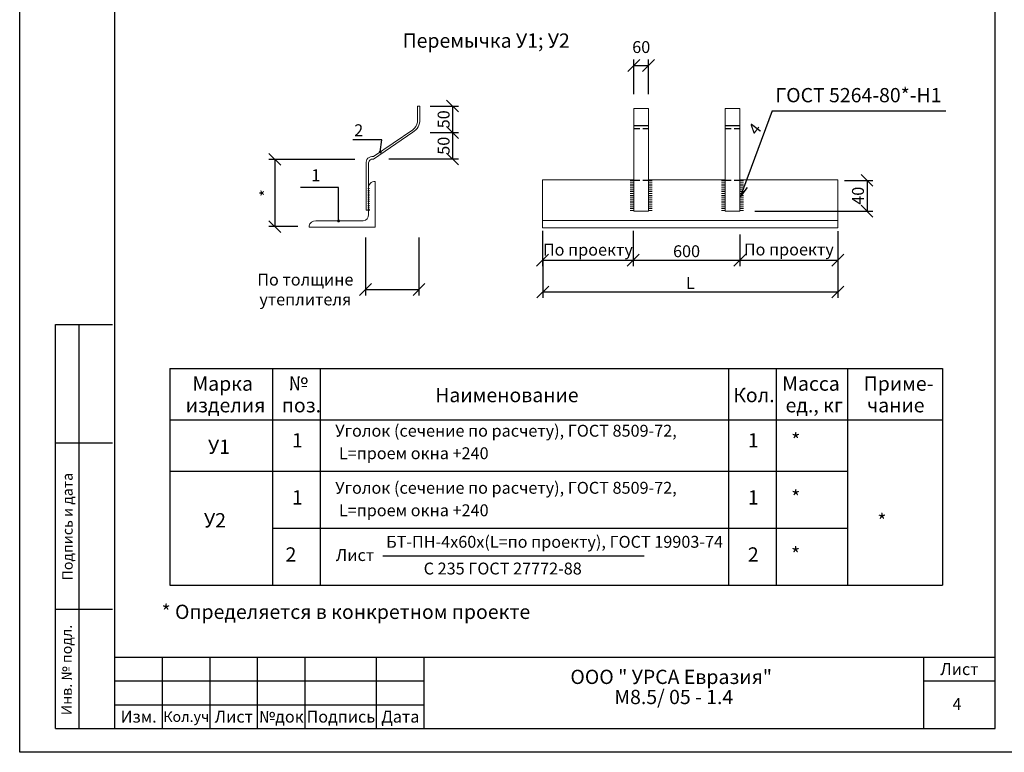
# Model space of a CAD drawing. Extents: x 1327 to 7825, y -1266 to 1194.
# Drawn here: x 6751 to 6958, y -933 to -779 of the extents above; entities that cross this region are included whole.
import ezdxf

# ---------------------------------------------------------------- set-up
doc = ezdxf.new("R2010")
doc.units = 0
doc.linetypes.add('ШТРИХОВАЯ2', pattern=[9.525, 6.35, -3.175])
doc.layers.get('0').update_dxf_attribs({"linetype": 'CONTINUOUS'})
doc.layers.get('DEFPOINTS').update_dxf_attribs({"linetype": 'CONTINUOUS'})
doc.layers.add('5', color=6, linetype='CONTINUOUS', lineweight=18)
doc.styles.get("Standard").update_dxf_attribs({"font": 'TIMES.TTF'})
doc.dimstyles.get("Standard").update_dxf_attribs({"dimtxt": 0.18, "dimasz": 0.18, "dimexe": 0.18, "dimexo": 0.0625, "dimgap": 0.09, "dimtad": 0, "dimtih": 1, "dimtoh": 1, "dimdec": 4, "dimzin": 0, "dimdsep": 46, "dimtxsty": 'Standard', "dimcen": 0.09, "dimadec": 0, "dimazin": 0, "dimtfac": 1, "dimtdec": 4, "dimtofl": 0, "dimtmove": 0, "dimatfit": 3, "dimfxl": 0, "dimtolj": 1, "dimtzin": 0, "dimarcsym": 0})

# ---------------------------------------------------------------- blocks, each defined once
blk = doc.blocks.new('_OBLIQUE')
at = {"color": 0, "linetype": 'ByBlock'}
blk.add_line((-0.5, -0.5), (0.5, 0.5), dxfattribs=at)
blk = doc.blocks.new('*D2063')
at = {"color": 0, "lineweight": -2, "ltscale": 0.3}
for p, q in [((6837.23, -802.41), (6843.19, -802.41)), ((6841.94, -802.41), (6841.94, -807.98)), ((6828.52, -807.98), (6843.19, -807.98))]:
    blk.add_line(p, q, dxfattribs=at)
at = {"layer": 'DEFPOINTS', "color": 0, "ltscale": 0.3}
for p in [(6836.61, -802.41), (6827.9, -807.98), (6841.94, -807.98)]:
    blk.add_point(p, dxfattribs=at)
at = {"color": 0, "lineweight": -2, "ltscale": 0.3, "xscale": 2.5, "yscale": 2.5, "zscale": 2.5}
for p, rotation in [((6841.94, -802.41), 90), ((6841.94, -807.98), 270)]:
    blk.add_blockref('_OBLIQUE', p, dxfattribs=dict(at, rotation=rotation))
at = {"color": 0, "ltscale": 0.3, "insert": (6840.05, -805.2), "char_height": 2.5, "attachment_point": 5, "rotation": 90}
blk.add_mtext('\\A1;{\\fTimes New Roman|b0|i0|c204|p18;50}', dxfattribs=at)
blk = doc.blocks.new('_DotSmall')
at = {"color": 0, "linetype": 'ByBlock', "const_width": 0.5}
blk.add_lwpolyline([(-0.0625, 0, 1), (0.0625, 0, 1)], format="xyb", close=True, dxfattribs=at)
blk = doc.blocks.new('*D2064')
at = {"color": 0, "lineweight": -2, "ltscale": 0.3}
for p, q in [((6924.32, -812.47), (6930.28, -812.47)), ((6929.03, -812.47), (6929.03, -818.96)), ((6905.45, -818.96), (6930.28, -818.96))]:
    blk.add_line(p, q, dxfattribs=at)
at = {"layer": 'DEFPOINTS', "color": 0, "ltscale": 0.3}
for p in [(6923.69, -812.47), (6904.82, -818.96), (6929.03, -818.96)]:
    blk.add_point(p, dxfattribs=at)
at = {"color": 0, "lineweight": -2, "ltscale": 0.3, "xscale": 2.5, "yscale": 2.5, "zscale": 2.5}
for p, rotation in [((6929.03, -812.47), 90), ((6929.03, -818.96), 270)]:
    blk.add_blockref('_OBLIQUE', p, dxfattribs=dict(at, rotation=rotation))
at = {"color": 0, "ltscale": 0.3, "insert": (6927.13, -815.71), "char_height": 2.5, "attachment_point": 5, "rotation": 90}
blk.add_mtext('\\A1;{\\fTimes New Roman|b0|i0|c204|p18;40}', dxfattribs=at)
blk = doc.blocks.new('*D2065')
at = {"color": 0, "lineweight": -2, "ltscale": 0.3}
for p, q in [((6837.23, -796.84), (6843.19, -796.84)), ((6841.94, -796.84), (6841.94, -802.41)), ((6837.23, -802.41), (6843.19, -802.41))]:
    blk.add_line(p, q, dxfattribs=at)
at = {"layer": 'DEFPOINTS', "color": 0, "ltscale": 0.3}
for p in [(6836.61, -796.84), (6836.61, -802.41), (6841.94, -802.41)]:
    blk.add_point(p, dxfattribs=at)
at = {"color": 0, "lineweight": -2, "ltscale": 0.3, "xscale": 2.5, "yscale": 2.5, "zscale": 2.5}
for p, rotation in [((6841.94, -796.84), 90), ((6841.94, -802.41), 270)]:
    blk.add_blockref('_OBLIQUE', p, dxfattribs=dict(at, rotation=rotation))
at = {"color": 0, "ltscale": 0.3, "insert": (6840.05, -799.63), "char_height": 2.5, "attachment_point": 5, "rotation": 90}
blk.add_mtext('\\A1;{\\fTimes New Roman|b0|i0|c204|p18;50}', dxfattribs=at)
blk = doc.blocks.new('*D2066')
at = {"color": 0, "lineweight": -2, "ltscale": 0.3}
for p, q in [((6821.36, -808.06), (6803.33, -808.06)), ((6804.58, -808.06), (6804.58, -822.21)), ((6809.41, -822.21), (6803.33, -822.21))]:
    blk.add_line(p, q, dxfattribs=at)
at = {"layer": 'DEFPOINTS', "color": 0, "ltscale": 0.3}
for p in [(6821.98, -808.06), (6804.58, -822.21), (6810.03, -822.21)]:
    blk.add_point(p, dxfattribs=at)
at = {"color": 0, "lineweight": -2, "ltscale": 0.3, "xscale": 2.5, "yscale": 2.5, "zscale": 2.5}
for p, rotation in [((6804.58, -808.06), 90), ((6804.58, -822.21), 270)]:
    blk.add_blockref('_OBLIQUE', p, dxfattribs=dict(at, rotation=rotation))
at = {"color": 0, "ltscale": 0.3, "insert": (6802.7, -815.13), "char_height": 2.5, "attachment_point": 5, "rotation": 90}
blk.add_mtext('\\A1;{\\fTimes New Roman|b0|i0|c204|p18;*}', dxfattribs=at)
blk = doc.blocks.new('*D2067')
at = {"color": 0, "lineweight": -2, "ltscale": 0.3}
for p, q in [((6823.61, -824.46), (6823.61, -836.68)), ((6834.87, -824.46), (6834.87, -836.68)), ((6823.61, -835.43), (6834.87, -835.43))]:
    blk.add_line(p, q, dxfattribs=at)
at = {"layer": 'DEFPOINTS', "color": 0, "ltscale": 0.3}
for p in [(6823.61, -823.83), (6834.87, -823.83), (6834.87, -835.43)]:
    blk.add_point(p, dxfattribs=at)
at = {"color": 0, "lineweight": -2, "ltscale": 0.3, "xscale": 2.5, "yscale": 2.5, "zscale": 2.5, "rotation": 180}
blk.add_blockref('_OBLIQUE', (6823.61, -835.43), dxfattribs=at)
at = {"color": 0, "lineweight": -2, "ltscale": 0.3, "xscale": 2.5, "yscale": 2.5, "zscale": 2.5}
blk.add_blockref('_OBLIQUE', (6834.87, -835.43), dxfattribs=at)
at = {"color": 0, "ltscale": 0.3, "insert": (6810.99, -835.43), "char_height": 2.5, "attachment_point": 5}
blk.add_mtext('\\A1;{\\fTimes New Roman|b0|i0|c204|p18;По толщине^Jутеплителя}', dxfattribs=at)
blk = doc.blocks.new('*D2068')
at = {"color": 0, "lineweight": -2, "ltscale": 0.3}
for p, q in [((6860.91, -829.43), (6860.91, -837.2)), ((6922.91, -829.43), (6922.91, -837.2)), ((6860.91, -835.95), (6922.91, -835.95))]:
    blk.add_line(p, q, dxfattribs=at)
at = {"layer": 'DEFPOINTS', "color": 0, "ltscale": 0.3}
for p in [(6860.91, -828.8), (6922.91, -828.8), (6922.91, -835.95)]:
    blk.add_point(p, dxfattribs=at)
at = {"color": 0, "lineweight": -2, "ltscale": 0.3, "xscale": 2.5, "yscale": 2.5, "zscale": 2.5, "rotation": 180}
blk.add_blockref('_OBLIQUE', (6860.91, -835.95), dxfattribs=at)
at = {"color": 0, "lineweight": -2, "ltscale": 0.3, "xscale": 2.5, "yscale": 2.5, "zscale": 2.5}
blk.add_blockref('_OBLIQUE', (6922.91, -835.95), dxfattribs=at)
at = {"color": 0, "ltscale": 0.3, "insert": (6891.91, -834.07), "char_height": 2.5, "attachment_point": 5}
blk.add_mtext('\\A1;{\\fTimes New Roman|b0|i0|c0|p18;L\\fTimes New Roman|b0|i0|c204|p18;}', dxfattribs=at)
blk = doc.blocks.new('*D2069')
at = {"color": 0, "lineweight": -2, "ltscale": 0.3}
for p, q in [((6880.02, -794.33), (6880.02, -787.06)), ((6880.02, -788.31), (6883.11, -788.31)), ((6883.11, -794.33), (6883.11, -787.06))]:
    blk.add_line(p, q, dxfattribs=at)
at = {"layer": 'DEFPOINTS', "color": 0, "ltscale": 0.3}
for p in [(6883.11, -788.31), (6880.02, -794.96), (6883.11, -794.96)]:
    blk.add_point(p, dxfattribs=at)
at = {"color": 0, "lineweight": -2, "ltscale": 0.3, "xscale": 2.5, "yscale": 2.5, "zscale": 2.5, "rotation": 180}
blk.add_blockref('_OBLIQUE', (6880.02, -788.31), dxfattribs=at)
at = {"color": 0, "lineweight": -2, "ltscale": 0.3, "xscale": 2.5, "yscale": 2.5, "zscale": 2.5}
blk.add_blockref('_OBLIQUE', (6883.11, -788.31), dxfattribs=at)
at = {"color": 0, "ltscale": 0.3, "insert": (6881.58, -784.44), "char_height": 2.5, "attachment_point": 5}
blk.add_mtext('\\A1;{\\fTimes New Roman|b0|i0|c204|p18;60}', dxfattribs=at)
blk = doc.blocks.new('*D2070')
at = {"color": 0, "lineweight": -2, "ltscale": 0.3}
for p, q in [((6922.9, -823.13), (6922.9, -830.53)), ((6902.31, -823.87), (6902.31, -830.53)), ((6902.31, -829.28), (6922.9, -829.28))]:
    blk.add_line(p, q, dxfattribs=at)
at = {"layer": 'DEFPOINTS', "color": 0, "ltscale": 0.3}
for p in [(6902.31, -823.25), (6922.9, -822.51), (6922.9, -829.28)]:
    blk.add_point(p, dxfattribs=at)
at = {"color": 0, "lineweight": -2, "ltscale": 0.3, "xscale": 2.5, "yscale": 2.5, "zscale": 2.5, "rotation": 180}
blk.add_blockref('_OBLIQUE', (6902.31, -829.28), dxfattribs=at)
at = {"color": 0, "lineweight": -2, "ltscale": 0.3, "xscale": 2.5, "yscale": 2.5, "zscale": 2.5}
blk.add_blockref('_OBLIQUE', (6922.9, -829.28), dxfattribs=at)
at = {"color": 0, "ltscale": 0.3, "insert": (6912.6, -827.01), "char_height": 2.5, "attachment_point": 5}
blk.add_mtext('\\A1;{\\fTimes New Roman|b0|i0|c204|p18;По проекту}', dxfattribs=at)
blk = doc.blocks.new('*D2071')
at = {"color": 0, "lineweight": -2, "ltscale": 0.3}
for p, q in [((6879.91, -823.09), (6879.91, -830.53)), ((6902.31, -823.87), (6902.31, -830.53)), ((6879.91, -829.28), (6902.31, -829.28))]:
    blk.add_line(p, q, dxfattribs=at)
at = {"layer": 'DEFPOINTS', "color": 0, "ltscale": 0.3}
for p in [(6879.91, -822.47), (6902.31, -823.25), (6902.31, -829.28)]:
    blk.add_point(p, dxfattribs=at)
at = {"color": 0, "lineweight": -2, "ltscale": 0.3, "xscale": 2.5, "yscale": 2.5, "zscale": 2.5, "rotation": 180}
blk.add_blockref('_OBLIQUE', (6879.91, -829.28), dxfattribs=at)
at = {"color": 0, "lineweight": -2, "ltscale": 0.3, "xscale": 2.5, "yscale": 2.5, "zscale": 2.5}
blk.add_blockref('_OBLIQUE', (6902.31, -829.28), dxfattribs=at)
at = {"color": 0, "ltscale": 0.3, "insert": (6891.11, -827.38), "char_height": 2.5, "attachment_point": 5}
blk.add_mtext('\\A1;{\\fTimes New Roman|b0|i0|c0|p18;600\\fTimes New Roman|b0|i0|c204|p18;}', dxfattribs=at)
blk = doc.blocks.new('*D2072')
at = {"color": 0, "lineweight": -2, "ltscale": 0.3}
for p, q in [((6860.83, -823.09), (6860.83, -830.53)), ((6879.91, -823.09), (6879.91, -830.53)), ((6860.83, -829.28), (6879.91, -829.28))]:
    blk.add_line(p, q, dxfattribs=at)
at = {"layer": 'DEFPOINTS', "color": 0, "ltscale": 0.3}
for p in [(6860.83, -822.47), (6879.91, -822.47), (6879.91, -829.28)]:
    blk.add_point(p, dxfattribs=at)
at = {"color": 0, "lineweight": -2, "ltscale": 0.3, "xscale": 2.5, "yscale": 2.5, "zscale": 2.5, "rotation": 180}
blk.add_blockref('_OBLIQUE', (6860.83, -829.28), dxfattribs=at)
at = {"color": 0, "lineweight": -2, "ltscale": 0.3, "xscale": 2.5, "yscale": 2.5, "zscale": 2.5}
blk.add_blockref('_OBLIQUE', (6879.91, -829.28), dxfattribs=at)
at = {"color": 0, "ltscale": 0.3, "insert": (6870.37, -827.06), "char_height": 2.5, "attachment_point": 5}
blk.add_mtext('\\A1;{\\fTimes New Roman|b0|i0|c204|p18;По проекту}', dxfattribs=at)

msp = doc.modelspace()

# ---------------------------------------------------------------- hatches: boundary and pattern name
at = {"layer": '5'}
h = msp.add_hatch(dxfattribs=at)
h.set_pattern_fill('LINE', color=256, scale=0.125, style=0)
h.set_pattern_definition([(0, (3188.20628, -533.46646), (0, 0.396875), [])])
h.paths.add_polyline_path([(6879.25666, -818.96886), (6880.0239, -818.96886), (6880.0239, -812.38712), (6879.25666, -812.38712)])
h = msp.add_hatch(dxfattribs=at)
h.set_pattern_fill('LINE', color=256, scale=0.125, style=0)
h.set_pattern_definition([(180, (10574.92385, -533.46646), (0, 0.396875), [])])
h.paths.add_polyline_path([(6883.87348, -818.96886), (6883.10624, -818.96886), (6883.10624, -812.38712), (6883.87348, -812.38712)])
h = msp.add_hatch(dxfattribs=at)
h.set_pattern_fill('LINE', color=256, scale=0.125, style=0)
h.set_pattern_definition([(0, (3207.4009, -533.46646), (0, 0.396875), [])])
h.paths.add_polyline_path([(6898.45127, -818.96886), (6899.21851, -818.96886), (6899.21851, -812.38712), (6898.45127, -812.38712)])
h = msp.add_hatch(dxfattribs=at)
h.set_pattern_fill('LINE', color=256, scale=0.125, style=0)
h.set_pattern_definition([(180, (10594.11847, -533.46646), (0, 0.396875), [])])
h.paths.add_polyline_path([(6903.06809, -818.96886), (6902.30085, -818.96886), (6902.30085, -812.38712), (6903.06809, -812.38712)])

# ---------------------------------------------------------------- linework, layer by layer
at = {"ltscale": 0.5}
for p, q in [((6770.95686, -927.75503), (6770.95686, -652.75503)), ((6955.95686, -927.75503), (6955.95686, -652.75503)), ((6880.0239, -800.97041), (6883.10624, -800.97041)), ((6899.21851, -800.97041), (6902.30085, -800.97041)), ((6758.45686, -927.75503), (6758.45686, -842.75503)), ((6758.45686, -842.75503), (6770.45686, -842.75503)), ((6763.45686, -927.75503), (6763.45686, -842.75503)), ((6770.45686, -867.75503), (6758.45686, -867.75503)), ((6770.45686, -902.75503), (6758.45686, -902.75503)), ((6770.95686, -912.75503), (6955.95686, -912.75503)), ((6780.95686, -927.75503), (6780.95686, -912.75503)), ((6790.95686, -927.75503), (6790.95686, -912.75503)), ((6800.95686, -927.75503), (6800.95686, -912.75503)), ((6810.95686, -927.75503), (6810.95686, -912.75503)), ((6825.95686, -927.75503), (6825.95686, -912.75503)), ((6835.95686, -927.75503), (6835.95686, -912.75503)), ((6940.95686, -927.75503), (6940.95686, -912.75503)), ((6770.95686, -917.75503), (6835.95686, -917.75503)), ((6940.95686, -917.75503), (6955.95686, -917.75503)), ((6770.95686, -922.75503), (6835.95686, -922.75503)), ((6758.45686, -927.75503), (6955.95686, -927.75503))]:
    msp.add_line(p, q, dxfattribs=at)
at = {"color": 0}
for p, q in [((6909.1233, -797.83285), (6902.34483, -815.99138)), ((6909.1233, -797.83285), (6945.63211, -797.83285)), ((6782.50664, -852.06244), (6782.50664, -897.61669)), ((6782.50664, -852.06244), (6944.91264, -852.06244)), ((6804.08347, -852.06244), (6804.08347, -897.61669)), ((6814.08347, -852.06244), (6814.08347, -897.61669)), ((6899.91264, -852.06244), (6899.91264, -897.61669)), ((6909.91264, -852.06244), (6909.91264, -897.61669)), ((6924.91264, -852.06244), (6924.91264, -897.61669)), ((6944.91264, -852.06244), (6944.91264, -897.61669)), ((6782.50664, -862.83957), (6944.91264, -862.83957)), ((6782.50664, -873.61669), (6924.91264, -873.61669)), ((6804.08347, -885.61669), (6924.91264, -885.61669)), ((6827.25628, -891.44391), (6882.17801, -891.44391)), ((6782.50664, -897.61669), (6944.91264, -897.61669))]:
    msp.add_line(p, q, dxfattribs=at)
at = {"linetype": 'ШТРИХОВАЯ2', "ltscale": 0.2}
for p, q in [((6880.0239, -801.53344), (6883.10624, -801.53344)), ((6899.21851, -801.53344), (6902.30085, -801.53344)), ((6880.0239, -812.40428), (6883.10624, -812.40428)), ((6899.21851, -812.40428), (6902.30085, -812.40428))]:
    msp.add_line(p, q, dxfattribs=at)
at = {"ltscale": 0.3}
msp.add_line((6902.34483, -815.99138), (6903.94015, -813.94201), dxfattribs=at)
at = {"ltscale": 0.1}
msp.add_lwpolyline([(6750.95686, -648.39813), (6960.95686, -648.39813), (6960.95686, -932.75503), (6750.95686, -932.75503)], close=True, dxfattribs=at)
at = {"layer": '5'}
for p, q in [((6835.03368, -796.85118), (6834.53517, -796.85118)), ((6834.53517, -796.85118), (6834.53517, -800.20817)), ((6835.03368, -799.65778), (6835.03368, -796.85118)), ((6833.54759, -801.82881), (6825.28368, -807.4763)), ((6833.54759, -802.35638), (6825.28368, -808.00388)), ((6823.78368, -808.99453), (6823.78368, -818.77437)), ((6824.28976, -819.65998), (6824.28976, -808.99453)), ((6825.36732, -812.73034), (6825.63149, -812.73034)), ((6825.63149, -812.73034), (6825.63149, -822.3463)), ((6824.10245, -814.17544), (6824.44689, -814.17544)), ((6824.10245, -814.57232), (6824.44689, -814.57232)), ((6824.10245, -814.96919), (6824.44689, -814.96919)), ((6824.10245, -815.36607), (6824.44689, -815.36607)), ((6824.10245, -815.76294), (6824.44689, -815.76294)), ((6824.10245, -816.15982), (6824.44689, -816.15982)), ((6824.10245, -816.55669), (6824.44689, -816.55669)), ((6824.10245, -816.95357), (6824.44689, -816.95357)), ((6824.10245, -817.35044), (6824.44689, -817.35044)), ((6823.78368, -818.77437), (6824.53835, -818.77437)), ((6824.10245, -817.74732), (6824.44689, -817.74732)), ((6824.10245, -818.14419), (6824.44689, -818.14419)), ((6824.10245, -818.54107), (6824.44689, -818.54107)), ((6823.1296, -821.01555), (6813.19154, -821.01555)), ((6860.82927, -820.92937), (6922.89654, -820.92937)), ((6811.79538, -822.06008), (6811.79538, -822.35034)), ((6825.63149, -822.3463), (6811.79538, -822.35034))]:
    msp.add_line(p, q, dxfattribs=at)
for points in [[(6880.0239, -797.35675), (6883.10624, -797.35675), (6883.10624, -818.96886), (6880.0239, -818.96886)], [(6899.21851, -797.35675), (6902.30085, -797.35675), (6902.30085, -818.96886), (6899.21851, -818.96886)]]:
    msp.add_lwpolyline(points, close=True, dxfattribs=at)
for points in [[(6902.30085, -812.38712), (6922.89654, -812.38712), (6922.89654, -822.46978), (6860.82927, -822.46978), (6860.82927, -812.38712), (6880.0239, -812.38712)], [(6883.10624, -812.38712), (6899.21851, -812.38712)]]:
    msp.add_lwpolyline(points, dxfattribs=at)
for centre, radius, start, end in [((6832.18604, -799.8481), 2.85399, 298.49402, 3.8236233), ((6832.40059, -800.01862), 2.14298, 302.3597707, 354.9255128), ((6825.05294, -808.74845), 1.2929, 79.7196803, 190.9723108), ((6825.17175, -808.88551), 0.88871, 82.7648248, 187.0467141), ((6825.65595, -814.10826), 1.40783, 101.8305219, 193.9699318), ((6813.04262, -822.27184), 1.26509, 83.2398468, 170.36394), ((6822.96532, -819.7007), 1.32507, 277.1215548, 1.7612291)]:
    msp.add_arc(centre, radius, start, end, dxfattribs=at)

# ---------------------------------------------------------------- texts
at = {"color": 0}
for s, height, p in [('Перемычка У1; У2', 3, (6831.42509, -784.58033)), ('Марка ', 3, (6787.25, -856.71514)), ('№', 3, (6807.46158, -856.61271)), ('Масса', 3, (6911.20067, -856.71514)), ('Приме-', 3, (6928.33379, -856.71514)), ('Наименование', 3, (6838.28362, -859.12119)), ('Кол.', 3, (6900.91676, -859.12119)), ('изделия', 3, (6785.8462, -861.25991)), ('поз.', 3, (6806.05778, -861.25991)), ('ед., кг', 3, (6911.91504, -861.25991)), ('чание', 3, (6929.04816, -861.25991)), ('Уголок (сечение по расчету), ГОСТ 8509-72,', 2.5, (6817.27567, -866.37796)), ('У1', 3, (6790.537, -869.9945)), ('1', 3, (6808.17301, -868.64422)), ('1', 3, (6904.00219, -868.64422)), ('*', 3, (6913.10415, -868.64422)), (' L=проем окна +240', 2.5, (6817.27567, -871.10882)), ('Уголок (сечение по расчету), ГОСТ 8509-72,', 2.5, (6817.27567, -878.37796)), ('1', 3, (6808.17301, -880.64422)), ('1', 3, (6904.00219, -880.64422)), ('*', 3, (6913.10415, -880.64422)), (' L=проем окна +240', 2.5, (6817.27567, -883.10882)), (' У2', 3, (6788.77102, -885.45633)), ('*', 3, (6931.20986, -885.61669)), ('БТ-ПН-4х60х(L=по проекту), ГОСТ 19903-74', 2.5, (6827.97479, -889.73647)), ('2', 3, (6806.83449, -892.64422)), ('2', 3, (6904.00219, -892.64422)), ('*', 3, (6913.07255, -892.64422)), ('Лист', 2.5, (6817.40579, -892.52085)), ('С 235 ГОСТ 27772-88', 2.5, (6835.85395, -895.35617)), ('* Определяется в конкретном проекте', 3, (6780.77482, -904.70662))]:
    msp.add_text(s, height=height, dxfattribs=at).set_placement(p)
at = {"color": 0, "linetype": 'Continuous'}
msp.add_text('ГОСТ 5264-80*-Н1', height=3, dxfattribs=at).set_placement((6909.76235, -796.05422))
at = {"ltscale": 0.5}
for s, p in [('ООО " УРСА Евразия"', (6866.69371, -918.38692)), ('М8.5/ 05 - 1.4', (6875.91596, -922.61667))]:
    msp.add_text(s, height=3, dxfattribs=at).set_placement(p)
for s, insert, char_height, width, attachment_point in [('{\\fTimes New Roman|b0|i0|c204|p18;2}', (6821.26103, -800.6875), 2.5, 3.9508056, 1), ('{\\fTimes New Roman|b0|i0|c204|p18;1}', (6812.24118, -810.1475), 2.5, 3.9508056, 1), ('\\fTimes New Roman|b0|i0|c204|p18;Лист', (6948.45686, -915.25503), 2.5, 15, 5), ('{\\fTimes New Roman|b0|i0|c204|p18;4}', (6947.95076, -922.60227), 2.5, 15.2297, 5), ('\\fTimes New Roman|b0|i0|c204|p18;Изм.', (6775.95686, -925.25503), 2.5, 10, 5), ('\\fTimes New Roman|b0|i0|c204|p18;Кол.уч', (6785.95686, -925.25503), 2.2, 10, 5), ('\\fTimes New Roman|b0|i0|c204|p18;Лист', (6795.95686, -925.25503), 2.5, 10, 5), ('\\fTimes New Roman|b0|i0|c204|p18;№док', (6805.95686, -925.25503), 2.5, 10, 5), ('\\fTimes New Roman|b0|i0|c204|p18;Подпись', (6818.45686, -925.25503), 2.5, 15, 5), ('\\fTimes New Roman|b0|i0|c204|p18;Дата', (6830.95686, -925.25503), 2.5, 10, 5)]:
    msp.add_mtext(s, dxfattribs=dict(at, insert=insert, char_height=char_height, width=width, attachment_point=attachment_point))
for s, insert, char_height, width, attachment_point, rotation in [('{\\fTimes New Roman|b0|i0|c204|p18;4}', (6903.87481, -801.6604), 2.5, 1.8735665, 1, 52.5476595), ('\\fTimes New Roman|b0|i0|c204|p18;Подпись и дата', (6760.99506, -885.29967), 2.2, 34.7568, 5, 90), ('\\fTimes New Roman|b0|i0|c204|p18;Инв. № подл.', (6760.81198, -915.44642), 2.2, 25.0005, 5, 90)]:
    msp.add_mtext(s, dxfattribs=dict(at, insert=insert, char_height=char_height, width=width, attachment_point=attachment_point, rotation=rotation))

# ---------------------------------------------------------------- dimensions: what is measured, and where the dimension line sits
at = {"ltscale": 0.3}
for base, p1, p2, text, picture, middle in [((6883.10624, -788.3067), (6880.0239, -794.95965), (6883.10624, -794.95965), '{\\fTimes New Roman|b0|i0|c204|p18;60}', '*D2069', (6881.57597, -784.44215)), ((6879.91172, -829.28025), (6860.82927, -822.46978), (6879.91172, -822.46978), '{\\fTimes New Roman|b0|i0|c204|p18;По проекту}', '*D2072', (6870.37049, -827.05965)), ((6834.86582, -835.43248), (6823.60943, -823.83373), (6834.86582, -823.83373), '{\\fTimes New Roman|b0|i0|c204|p18;По толщине^Jутеплителя}', '*D2067', (6810.98641, -835.43248))]:
    dim = msp.add_linear_dim(base=base, p1=p1, p2=p2, text=text, dimstyle='Standard', override={"dimtxt": 2.5, "dimasz": 2.5, "dimexe": 1.25, "dimexo": 0.625, "dimgap": 0.625, "dimtad": 1, "dimtih": 0, "dimtoh": 0, "dimrnd": 1, "dimzin": 8, "dimlunit": 6, "dimblk1": 'OBLIQUE', "dimblk2": 'OBLIQUE', "dimsah": 1, "dimcen": 2.5, "dimtofl": 1, "dimtmove": 2, "dimldrblk": 'DotSmall'}, dxfattribs=at)
    dim.commit()
    dim.dimension.update_dxf_attribs({"geometry": picture, "text_midpoint": middle, "dimtype": 160})
for base, p1, p2, text, picture, middle in [((6841.94457, -802.41194), (6836.6065, -796.84454), (6836.6065, -802.41194), '{\\fTimes New Roman|b0|i0|c204|p18;50}', '*D2065', (6840.04795, -799.62824)), ((6841.94457, -807.97934), (6836.6065, -802.41194), (6827.89834, -807.97934), '{\\fTimes New Roman|b0|i0|c204|p18;50}', '*D2063', (6840.04795, -805.19564)), ((6804.57802, -822.20991), (6821.9848, -808.05944), (6810.03215, -822.20991), '{\\fTimes New Roman|b0|i0|c204|p18;*}', '*D2066', (6802.70302, -815.13467)), ((6929.03146, -818.96226), (6923.69337, -812.46696), (6904.82027, -818.96226), '{\\fTimes New Roman|b0|i0|c204|p18;40}', '*D2064', (6927.13483, -815.71461))]:
    dim = msp.add_linear_dim(base=base, p1=p1, p2=p2, angle=90, text=text, dimstyle='Standard', override={"dimtxt": 2.5, "dimasz": 2.5, "dimexe": 1.25, "dimexo": 0.625, "dimgap": 0.625, "dimtad": 1, "dimtih": 0, "dimtoh": 0, "dimrnd": 1, "dimzin": 8, "dimlunit": 6, "dimblk1": 'OBLIQUE', "dimblk2": 'OBLIQUE', "dimsah": 1, "dimcen": 2.5, "dimtofl": 1, "dimtmove": 2, "dimldrblk": 'DotSmall'}, dxfattribs=at)
    dim.commit()
    dim.dimension.update_dxf_attribs({"geometry": picture, "text_midpoint": middle})
for base, p1, p2, text, picture, middle in [((6902.3111, -829.28025), (6879.91172, -822.46978), (6902.3111, -823.24666), '{\\fTimes New Roman|b0|i0|c0|p18;600\\fTimes New Roman|b0|i0|c204|p18;}', '*D2071', (6891.11141, -827.38362)), ((6922.89877, -829.28025), (6902.3111, -823.24666), (6922.89877, -822.50587), '{\\fTimes New Roman|b0|i0|c204|p18;По проекту}', '*D2070', (6912.60494, -827.00691)), ((6922.91268, -835.94975), (6860.90761, -828.80024), (6922.91268, -828.80024), '{\\fTimes New Roman|b0|i0|c0|p18;L\\fTimes New Roman|b0|i0|c204|p18;}', '*D2068', (6891.91015, -834.07475))]:
    dim = msp.add_linear_dim(base=base, p1=p1, p2=p2, text=text, dimstyle='Standard', override={"dimtxt": 2.5, "dimasz": 2.5, "dimexe": 1.25, "dimexo": 0.625, "dimgap": 0.625, "dimtad": 1, "dimtih": 0, "dimtoh": 0, "dimrnd": 1, "dimzin": 8, "dimlunit": 6, "dimblk1": 'OBLIQUE', "dimblk2": 'OBLIQUE', "dimsah": 1, "dimcen": 2.5, "dimtofl": 1, "dimtmove": 2, "dimldrblk": 'DotSmall'}, dxfattribs=at)
    dim.commit()
    dim.dimension.update_dxf_attribs({"geometry": picture, "text_midpoint": middle})

# ---------------------------------------------------------------- leaders
at = {"ltscale": 0.5}
for points in [[(6826.74447, -806.47801), (6827.0746, -803.93866), (6820.94742, -803.93866)], [(6817.97666, -821.01555), (6817.97666, -813.95997), (6809.99275, -813.95997)]]:
    msp.add_leader(points, dimstyle='Standard', override={"dimtxt": 2.5, "dimasz": 2.5, "dimexe": 1.25, "dimexo": 0.625, "dimgap": 0.625, "dimtih": 0, "dimtoh": 0, "dimrnd": 1, "dimzin": 8, "dimlunit": 6, "dimcen": 2.5, "dimtofl": 1, "dimtmove": 2, "dimldrblk": 'DotSmall'}, dxfattribs=at)

doc.saveas('drawing.dxf')
